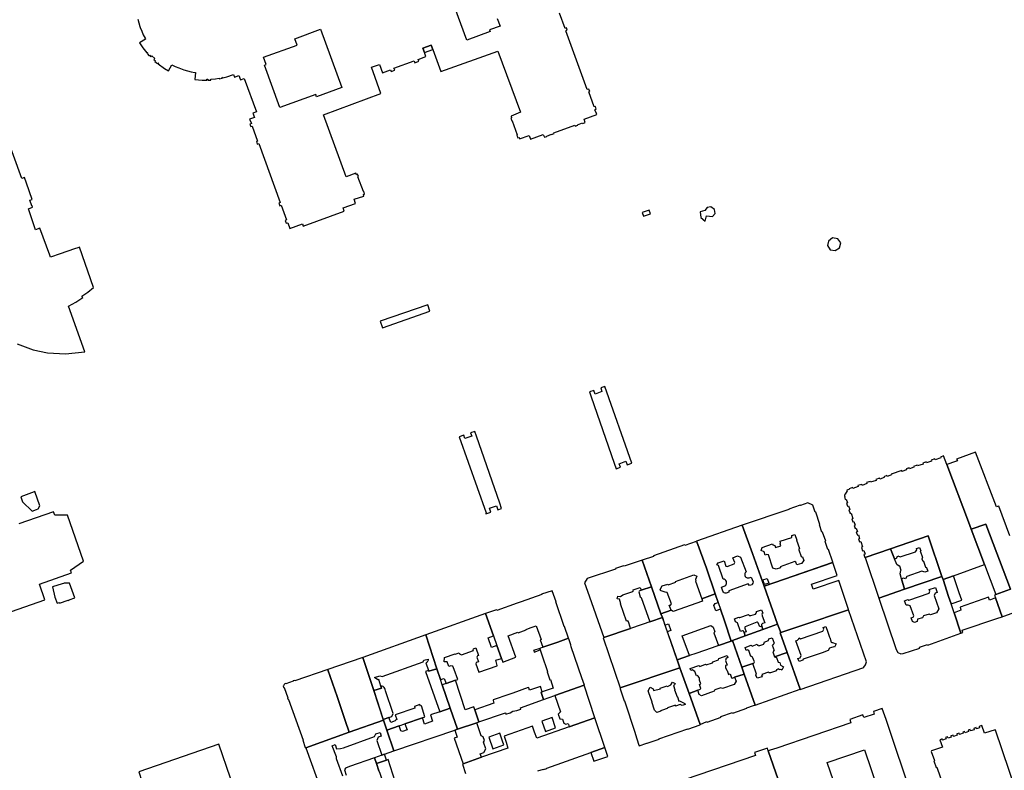
# Model space of a CAD drawing. Units: inches. Extents: x 7498791 to 7504183, y 5785957 to 5791802.
# Drawn here: x 7500244 to 7500758, y 5788256 to 5788649 of the extents above; entities that cross this region are included whole.
import ezdxf

# ---------------------------------------------------------------- set-up
doc = ezdxf.new("R2010")
doc.units = ezdxf.units.IN
doc.header["$MEASUREMENT"] = 0

msp = doc.modelspace()

# ---------------------------------------------------------------- linework, layer by layer
for points in [[(7500493.05, 5788649.18), (7500494.54, 5788645.18), (7500489.05, 5788643.26), (7500489.35, 5788642.4), (7500477.18, 5788637.86), (7500467.8, 5788663.61)], [(7500305.31, 5788648.79), (7500305.82, 5788646.85), (7500306.42, 5788644.95), (7500306.64, 5788644.33), (7500307.38, 5788642.47), (7500308.2, 5788640.65), (7500309.12, 5788638.87), (7500309.42, 5788638.34), (7500306.22, 5788636.35), (7500307.99, 5788633.75), (7500310, 5788631.18), (7500310.23, 5788631.4), (7500310.45, 5788631.15), (7500310.16, 5788630.89), (7500311.24, 5788629.66), (7500311.46, 5788629.89), (7500312.23, 5788629.1), (7500312.76, 5788629.65), (7500314.32, 5788628.22), (7500313.77, 5788627.62), (7500314.58, 5788626.97), (7500314.31, 5788626.62), (7500315.59, 5788625.63), (7500315.88, 5788626), (7500316.17, 5788625.74), (7500315.94, 5788625.42), (7500319.25, 5788623.03), (7500321.33, 5788621.78), (7500323.06, 5788624.94), (7500324.86, 5788624.08), (7500326.71, 5788623.31), (7500328.58, 5788622.62), (7500329.35, 5788622.36), (7500331.26, 5788621.79), (7500333.2, 5788621.31), (7500335.17, 5788620.91), (7500335.53, 5788620.85), (7500335.1, 5788617.25), (7500339.01, 5788616.93), (7500341.47, 5788616.97), (7500341.46, 5788617.35), (7500341.91, 5788617.36), (7500341.92, 5788616.91), (7500343.51, 5788616.94), (7500343.51, 5788617.44), (7500345.85, 5788617.59), (7500347.78, 5788618.01), (7500347.86, 5788617.61), (7500349.46, 5788617.92), (7500349.37, 5788618.37), (7500349.61, 5788618.42), (7500349.68, 5788618.09), (7500351.89, 5788618.57), (7500355.29, 5788619.88), (7500355.81, 5788618.52), (7500358.18, 5788619.41), (7500359.02, 5788617.13), (7500360.94, 5788617.84), (7500367.35, 5788600.34), (7500365.44, 5788599.64), (7500366.24, 5788597.46), (7500366.24, 5788597.46), (7500363.77, 5788596.54), (7500364.65, 5788594.16), (7500363.89, 5788593.9), (7500364.36, 5788592.6), (7500365.12, 5788592.86), (7500367.95, 5788585), (7500367.3, 5788584.78), (7500367.73, 5788583.49), (7500368.61, 5788583.78), (7500379.76, 5788552.89), (7500379, 5788552.61), (7500379.48, 5788551.28), (7500380.17, 5788551.54), (7500383.08, 5788543.85), (7500382.31, 5788543.52), (7500382.87, 5788542.13), (7500383.63, 5788542.41), (7500384.74, 5788539.32), (7500391.34, 5788541.75), (7500391.79, 5788540.51), (7500413.19, 5788548.38), (7500412.53, 5788550.13), (7500419.12, 5788552.5), (7500418.3, 5788554.65), (7500423.39, 5788556.35), (7500423.15, 5788557.07), (7500423.81, 5788557.29), (7500423.37, 5788558.84), (7500423.14, 5788558.78), (7500420.32, 5788566.4), (7500420.61, 5788566.51), (7500420.16, 5788567.72), (7500419.54, 5788567.49), (7500419.27, 5788568.24), (7500414.25, 5788566.38), (7500402.25, 5788598.75), (7500432.36, 5788609.92), (7500427.33, 5788623.62), (7500431.5, 5788625.15), (7500433.1, 5788620.79), (7500437.32, 5788622.34), (7500437.64, 5788621.46), (7500439.51, 5788622.16), (7500439.14, 5788623.16), (7500449.65, 5788627.01), (7500450.04, 5788625.99), (7500452.05, 5788626.76), (7500451.71, 5788627.65), (7500455.79, 5788629.21), (7500455.01, 5788631.36), (7500454.21, 5788633.6), (7500458.63, 5788635.18), (7500459.44, 5788632.95), (7500463.58, 5788621.41), (7500493.39, 5788632.11), (7500505.18, 5788600.09), (7500500.27, 5788598.01), (7500500.57, 5788597.18), (7500500.11, 5788597.02), (7500500.61, 5788595.62), (7500500.84, 5788595.7), (7500503.51, 5788588.25), (7500503.22, 5788588.12), (7500503.83, 5788586.67), (7500504.5, 5788586.91), (7500504.78, 5788586.16), (7500509.74, 5788588.05), (7500510.47, 5788586.12), (7500517.14, 5788588.52), (7500517.72, 5788587.02), (7500518.99, 5788587.5), (7500518.92, 5788587.69), (7500521.4, 5788588.63), (7500521.47, 5788588.43), (7500522.87, 5788588.96), (7500522.7, 5788589.44), (7500533.61, 5788593.39), (7500533.78, 5788592.9), (7500535.11, 5788593.36), (7500535.02, 5788593.58), (7500537.61, 5788594.59), (7500537.71, 5788594.33), (7500539.02, 5788594.81), (7500538.38, 5788596.58), (7500545.01, 5788599), (7500544.83, 5788599.5), (7500544.05, 5788601.46), (7500544.78, 5788601.7), (7500544.32, 5788603.14), (7500543.71, 5788602.95), (7500540.85, 5788610.71), (7500541.47, 5788610.93), (7500540.98, 5788612.25), (7500540.1, 5788611.93), (7500528.83, 5788642.68), (7500529.66, 5788642.98), (7500529.21, 5788644.19), (7500528.56, 5788643.94), (7500525.58, 5788651.94)], [(7500242.32, 5788479.11), (7500250.63, 5788476.04), (7500258.18, 5788474.41), (7500267.63, 5788473.8), (7500277.77, 5788474.86), (7500269.11, 5788498.77), (7500272.93, 5788500.91), (7500276.65, 5788503.23), (7500276.18, 5788503.94), (7500279.29, 5788506.16), (7500282.23, 5788508.48), (7500282.23, 5788508.48), (7500274.89, 5788529.61), (7500274, 5788529.2), (7500272.34, 5788528.75), (7500264.8, 5788526.14), (7500259.74, 5788524.38), (7500259.36, 5788525.44), (7500254.27, 5788539.46), (7500252.01, 5788538.67), (7500250.91, 5788541.84), (7500250.03, 5788544.37), (7500248.19, 5788549.67), (7500250.44, 5788550.45), (7500250.14, 5788551.32), (7500249.95, 5788551.26), (7500248.97, 5788554.11), (7500250.15, 5788554.53), (7500247.19, 5788563.1), (7500246.2, 5788565.96), (7500244.82, 5788565.48), (7500236.81, 5788587.55)], [(7500760.73, 5788378.81), (7500754.95, 5788394.19), (7500754.36, 5788394.04), (7500753.87, 5788393.89), (7500742.84, 5788422.45), (7500732.92, 5788418.9), (7500733.4, 5788417.99), (7500732.37, 5788417.6), (7500727.88, 5788416.01), (7500739.1, 5788386.05), (7500740.53, 5788382.2), (7500748.23, 5788384.81), (7500761.16, 5788350.79), (7500753.38, 5788348.02), (7500752.68, 5788347.75), (7500753.25, 5788346.39), (7500753.25, 5788346.39), (7500756.78, 5788336.5), (7500757.61, 5788336.77), (7500762.07, 5788338.31)], [(7500239.43, 5788339.23), (7500256.85, 5788345.25), (7500253.97, 5788353.57), (7500270.73, 5788359.37), (7500270.26, 5788360.72), (7500277, 5788365.42), (7500268.58, 5788389.55), (7500262.02, 5788389.59), (7500261.4, 5788391.25), (7500243.17, 5788384.94)], [(7500710.14, 5788241.12), (7500696.1, 5788282.75), (7500694.14, 5788288.54), (7500689.52, 5788287), (7500689.99, 5788285.59), (7500684.55, 5788283.77), (7500684.08, 5788285.17), (7500677.27, 5788282.71), (7500677.82, 5788281.05), (7500639.16, 5788267.86), (7500635.68, 5788266.67), (7500634.63, 5788266.31), (7500639.8, 5788251.47)], [(7500412.49, 5788253.13), (7500409.05, 5788262.26), (7500409.07, 5788263.27), (7500406.84, 5788269.05), (7500408.4, 5788269.63), (7500409.19, 5788267.5), (7500411.21, 5788267.53), (7500412.76, 5788267.98), (7500428.97, 5788273.81), (7500428.97, 5788273.81), (7500429.75, 5788275.22), (7500431.91, 5788275.92), (7500432.51, 5788274.09), (7500430.92, 5788273.56), (7500430.19, 5788271.75), (7500432.76, 5788264.1), (7500434.19, 5788264.61), (7500439.05, 5788266.33), (7500435.35, 5788277.21), (7500433.67, 5788282.33), (7500415.77, 5788276.09), (7500393.16, 5788267.99), (7500393.1, 5788267.97), (7500401.22, 5788245.29)], [(7500514.3, 5788255.86), (7500517.22, 5788256.86), (7500517.3, 5788256.6), (7500518.96, 5788257.18), (7500518.9, 5788257.36), (7500542, 5788265.51), (7500549.27, 5788268.06), (7500544.1, 5788283.65), (7500530.69, 5788279.01), (7500513.66, 5788273.08), (7500512.58, 5788276.11), (7500511.47, 5788279.2), (7500496.64, 5788274.01), (7500497.68, 5788270.83), (7500498.64, 5788267.85), (7500498.64, 5788267.85), (7500484.77, 5788262.99), (7500475.34, 5788259.52), (7500474.85, 5788259.34), (7500476.41, 5788254.62)], [(7500767.67, 5788234.5), (7500753.35, 5788277.26), (7500753.05, 5788277.42), (7500747.52, 5788275.61), (7500746.18, 5788279.54), (7500745.64, 5788279.36), (7500744.77, 5788279.07), (7500745, 5788278.36), (7500743.35, 5788277.82), (7500743.13, 5788278.5), (7500741.91, 5788278.1), (7500742.14, 5788277.4), (7500740.28, 5788276.78), (7500740.04, 5788277.51), (7500738.99, 5788277.16), (7500739.22, 5788276.47), (7500737.39, 5788275.86), (7500737.16, 5788276.54), (7500736.15, 5788276.21), (7500736.37, 5788275.56), (7500734.5, 5788274.93), (7500734.28, 5788275.61), (7500733.07, 5788275.21), (7500733.27, 5788274.58), (7500731.37, 5788273.93), (7500731.15, 5788274.58), (7500729.95, 5788274.18), (7500730.16, 5788273.56), (7500728.48, 5788273), (7500728.27, 5788273.63), (7500727.22, 5788273.28), (7500727.44, 5788272.61), (7500725.66, 5788272.03), (7500725.46, 5788272.61), (7500724.8, 5788272.39), (7500724.25, 5788272.2), (7500725.59, 5788268.26), (7500719.93, 5788266.39), (7500719.77, 5788266.04), (7500721.43, 5788261.26), (7500721.06, 5788261.13), (7500722.25, 5788257.67), (7500722.63, 5788257.8), (7500726.02, 5788248.21)], [(7500673.66, 5788236.11), (7500665.39, 5788260.23), (7500684.89, 5788266.92), (7500695.23, 5788236.1)], [(7500431.29, 5788255.95), (7500430, 5788259.79), (7500429, 5788262.77), (7500415.91, 5788258.14), (7500413.78, 5788257.39), (7500413.22, 5788256.46), (7500414.15, 5788253.67)]]:
    msp.add_lwpolyline(points)
for points in [[(7500379.45, 5788602.6), (7500371.5, 5788624.77), (7500372.41, 5788625.1), (7500371.01, 5788628.89), (7500388.63, 5788635.21), (7500387.28, 5788638.55), (7500400.75, 5788643.48), (7500411.89, 5788613.05), (7500398.74, 5788608.16), (7500398.28, 5788609.41), (7500379.45, 5788602.6)], [(7500455.01, 5788631.36), (7500459.44, 5788632.95), (7500458.63, 5788635.18), (7500454.21, 5788633.6), (7500455.01, 5788631.36)], [(7500599.12, 5788548.02), (7500599.38, 5788545.18), (7500601.68, 5788543.18), (7500602.35, 5788545.95), (7500605.44, 5788545.57), (7500606.96, 5788547.26), (7500606.53, 5788549.38), (7500604.66, 5788550.62), (7500602.75, 5788550.37), (7500601.5, 5788548.75), (7500599.12, 5788548.02)], [(7500568.76, 5788547.65), (7500569.42, 5788545.79), (7500573.05, 5788547.1), (7500572.38, 5788548.89), (7500568.76, 5788547.65)], [(7500666.13, 5788532.69), (7500665.55, 5788530.42), (7500666.99, 5788528.19), (7500669.6, 5788527.88), (7500671.78, 5788529.34), (7500672.43, 5788531.82), (7500671, 5788533.98), (7500668.2, 5788534.42), (7500666.13, 5788532.69)], [(7500431.88, 5788490.86), (7500433.06, 5788487.48), (7500457.92, 5788496.17), (7500456.74, 5788499.55), (7500431.88, 5788490.86)], [(7500541.17, 5788453.96), (7500542.06, 5788451.41), (7500554.12, 5788416.64), (7500555.1, 5788413.81), (7500557.38, 5788414.6), (7500556.73, 5788416.46), (7500560.24, 5788417.72), (7500560.88, 5788415.8), (7500563.3, 5788416.64), (7500549.31, 5788456.77), (7500547.11, 5788456.01), (7500547.74, 5788454.13), (7500544.17, 5788452.86), (7500543.52, 5788454.77), (7500541.17, 5788453.96)], [(7500475.57, 5788431.28), (7500473.2, 5788430.46), (7500487.21, 5788390.7), (7500487.12, 5788390.24), (7500489.81, 5788391.16), (7500489.08, 5788393.25), (7500492.63, 5788394.46), (7500493.34, 5788392.36), (7500495.32, 5788393.04), (7500494.34, 5788395.88), (7500482.26, 5788430.75), (7500481.38, 5788433.3), (7500479.15, 5788432.53), (7500479.78, 5788430.77), (7500476.17, 5788429.54), (7500475.57, 5788431.28)], [(7500698.5, 5788372.02), (7500718.06, 5788378.8), (7500725.29, 5788357.54), (7500725.87, 5788355.9), (7500731.33, 5788357.84), (7500747.47, 5788363.69), (7500740.53, 5788382.2), (7500739.1, 5788386.05), (7500727.88, 5788416.01), (7500726.21, 5788420.5), (7500724.57, 5788419.93), (7500724.72, 5788419.48), (7500721.83, 5788418.5), (7500721.67, 5788418.93), (7500719.76, 5788418.26), (7500719.92, 5788417.82), (7500717.31, 5788416.95), (7500717.16, 5788417.36), (7500715.28, 5788416.71), (7500715.44, 5788416.27), (7500712.54, 5788415.26), (7500712.39, 5788415.71), (7500710.52, 5788415.06), (7500710.69, 5788414.6), (7500708.39, 5788413.83), (7500708.23, 5788414.27), (7500706.6, 5788413.7), (7500706.76, 5788413.25), (7500704.45, 5788412.45), (7500704.3, 5788412.9), (7500702.79, 5788412.38), (7500700.38, 5788411.54), (7500698.88, 5788411.02), (7500699.05, 5788410.54), (7500696.74, 5788409.7), (7500696.56, 5788410.2), (7500694.97, 5788409.66), (7500695.12, 5788409.18), (7500692.82, 5788408.4), (7500692.67, 5788408.86), (7500690.77, 5788408.2), (7500690.93, 5788407.7), (7500688.07, 5788406.74), (7500687.91, 5788407.21), (7500685.98, 5788406.54), (7500686.15, 5788406.03), (7500683.61, 5788405.12), (7500683.42, 5788405.65), (7500681.47, 5788404.97), (7500681.63, 5788404.45), (7500678.84, 5788403.49), (7500678.66, 5788404), (7500676.85, 5788403.37), (7500676.95, 5788403.13), (7500676.16, 5788402.85), (7500675.54, 5788402.49), (7500675.84, 5788402.29), (7500674.84, 5788400.52), (7500674.54, 5788400.71), (7500674.48, 5788399.88), (7500674.66, 5788398.98), (7500674.42, 5788399.08), (7500674.86, 5788397.8), (7500675.34, 5788397.98), (7500676, 5788396.05), (7500675.5, 5788395.89), (7500676.05, 5788394.25), (7500676.53, 5788394.41), (7500677.18, 5788392.57), (7500676.67, 5788392.4), (7500677.32, 5788390.47), (7500677.84, 5788390.63), (7500678.78, 5788387.83), (7500678.26, 5788387.66), (7500678.8, 5788386.04), (7500679.36, 5788386.2), (7500679.94, 5788384.38), (7500679.41, 5788384.22), (7500679.99, 5788382.5), (7500680.53, 5788382.7), (7500681.17, 5788380.89), (7500680.6, 5788380.69), (7500681.16, 5788379.02), (7500681.7, 5788379.2), (7500682.34, 5788377.36), (7500681.78, 5788377.17), (7500682.32, 5788375.55), (7500682.9, 5788375.75), (7500683.88, 5788372.93), (7500683.27, 5788372.72), (7500683.9, 5788370.83), (7500684.53, 5788371.03), (7500685.15, 5788369.16), (7500684.53, 5788368.95), (7500685.06, 5788367.38), (7500685.18, 5788367.45), (7500698.5, 5788372.02)], [(7500245.17, 5788396.43), (7500250.19, 5788391.59), (7500252.53, 5788392.48), (7500253.4, 5788392.78), (7500254.21, 5788394.38), (7500251.56, 5788401.88), (7500250.3, 5788401.38), (7500249.76, 5788401.19), (7500244.27, 5788399.12), (7500245.17, 5788396.43)], [(7500655.26, 5788395.94), (7500651.46, 5788394.58), (7500651.31, 5788394.85), (7500645.36, 5788392.76), (7500645.44, 5788392.53), (7500621.01, 5788384.3), (7500626.43, 5788369.59), (7500632.52, 5788352.51), (7500643.05, 5788356.05), (7500668.25, 5788364.85), (7500668.21, 5788364.96), (7500668.31, 5788364.99), (7500665.99, 5788371.67), (7500665.7, 5788371.57), (7500664.29, 5788375.71), (7500664.62, 5788375.88), (7500662.92, 5788380.74), (7500662.62, 5788380.65), (7500661.29, 5788384.53), (7500661.63, 5788384.72), (7500659.39, 5788391.13), (7500659.16, 5788391.03), (7500657.81, 5788394.82), (7500655.26, 5788395.94)], [(7500740.53, 5788382.2), (7500747.47, 5788363.69), (7500753.38, 5788348.02), (7500761.16, 5788350.79), (7500748.23, 5788384.81), (7500740.53, 5788382.2)], [(7500626.43, 5788369.59), (7500621.01, 5788384.3), (7500597.18, 5788375.91), (7500597.31, 5788375.55), (7500602.36, 5788361.92), (7500606.93, 5788348.36), (7500608.43, 5788343.95), (7500609.64, 5788340.36), (7500611.71, 5788334.29), (7500615.3, 5788323.72), (7500615.95, 5788324.04), (7500622.63, 5788326.45), (7500622.07, 5788328.23), (7500621.79, 5788328.79), (7500621.46, 5788329.05), (7500621.13, 5788329.14), (7500620.05, 5788328.78), (7500618.49, 5788333.23), (7500618.23, 5788333.51), (7500617.91, 5788333.71), (7500617.56, 5788333.78), (7500617.02, 5788335.43), (7500619.17, 5788336.18), (7500619.43, 5788336.02), (7500619.77, 5788336.1), (7500624.23, 5788337.62), (7500624.41, 5788337.43), (7500624.68, 5788337.17), (7500625.1, 5788337.03), (7500625.53, 5788337.05), (7500627.97, 5788337.89), (7500628.31, 5788338.29), (7500628.5, 5788338.68), (7500628.55, 5788339.15), (7500631.11, 5788340.13), (7500631.72, 5788338.41), (7500631.43, 5788338.1), (7500631.31, 5788337.75), (7500631.34, 5788337.37), (7500631.4, 5788337), (7500632.74, 5788333.22), (7500631.64, 5788332.86), (7500631.45, 5788332.78), (7500631.22, 5788332.59), (7500631.13, 5788332.38), (7500631.14, 5788332.08), (7500631.23, 5788331.55), (7500631.84, 5788329.77), (7500639.49, 5788332.54), (7500632.52, 5788352.51), (7500626.43, 5788369.59)], [(7500648.57, 5788379.48), (7500649.59, 5788376.56), (7500649.38, 5788376.48), (7500650.93, 5788372.06), (7500650.59, 5788371.8), (7500650.61, 5788371.41), (7500651.8, 5788367.96), (7500652.2, 5788367.77), (7500652.53, 5788367.73), (7500653.23, 5788365.78), (7500651.99, 5788364.36), (7500649.59, 5788363.55), (7500649.09, 5788365.02), (7500648.5, 5788365.28), (7500640.77, 5788362.53), (7500640.95, 5788362.03), (7500638.77, 5788361.26), (7500637.06, 5788361.88), (7500634.71, 5788368.8), (7500633.86, 5788368.99), (7500633.03, 5788368.71), (7500632.52, 5788370.32), (7500630.94, 5788371.16), (7500631.5, 5788372.73), (7500636.8, 5788374.52), (7500636.98, 5788373.98), (7500638.05, 5788373.63), (7500638.44, 5788372.58), (7500641.17, 5788373.45), (7500640.83, 5788374.51), (7500641.06, 5788375.09), (7500640.77, 5788375.93), (7500646.86, 5788377.96), (7500646.95, 5788378.92), (7500648.57, 5788379.48)], [(7500568.77, 5788366.04), (7500573.59, 5788352.07), (7500578.59, 5788337.95), (7500583.82, 5788339.86), (7500582.94, 5788342.49), (7500583.63, 5788342.53), (7500584.04, 5788343.18), (7500581.89, 5788349.14), (7500580.7, 5788349.3), (7500578.67, 5788350.01), (7500578.36, 5788350.12), (7500578.1, 5788350.73), (7500579.25, 5788352.54), (7500582.11, 5788353.48), (7500582.35, 5788353.14), (7500586.29, 5788354.5), (7500586.21, 5788354.94), (7500595.67, 5788358.36), (7500597.28, 5788357.59), (7500596.58, 5788356.01), (7500596.86, 5788355.24), (7500596.58, 5788355.09), (7500599.84, 5788345.85), (7500606.93, 5788348.36), (7500602.36, 5788361.92), (7500597.31, 5788375.55), (7500597.04, 5788375.45), (7500596.91, 5788375.81), (7500591.1, 5788373.66), (7500590.87, 5788373.99), (7500574.68, 5788368.35), (7500574.76, 5788367.87), (7500568.77, 5788366.04)], [(7500698.5, 5788372.02), (7500700.59, 5788366.79), (7500701.52, 5788367.1), (7500702.26, 5788368.31), (7500703.46, 5788367.71), (7500711.51, 5788370.43), (7500712.27, 5788371.4), (7500712.03, 5788372.05), (7500713.61, 5788372.63), (7500714.22, 5788370.96), (7500713.95, 5788370.86), (7500715.2, 5788367.43), (7500714.86, 5788367.31), (7500715.04, 5788366.81), (7500714.81, 5788366.73), (7500715.13, 5788365.85), (7500715.35, 5788365.94), (7500715.56, 5788365.37), (7500715.75, 5788365.44), (7500716.72, 5788362.42), (7500717.18, 5788362.15), (7500717.86, 5788360.26), (7500716.36, 5788359.71), (7500714.85, 5788360.34), (7500707.04, 5788357.53), (7500706.26, 5788356.23), (7500705.27, 5788356.62), (7500704.21, 5788356.24), (7500705.71, 5788350.88), (7500725.29, 5788357.54), (7500718.06, 5788378.8), (7500698.5, 5788372.02)], [(7500685.18, 5788367.45), (7500692.42, 5788346.23), (7500705.71, 5788350.88), (7500704.21, 5788356.24), (7500703.44, 5788358.97), (7500703.82, 5788360.59), (7500704.08, 5788360.67), (7500703.33, 5788362.9), (7500703.03, 5788362.81), (7500701.77, 5788363.82), (7500700.59, 5788366.79), (7500698.5, 5788372.02), (7500685.18, 5788367.45)], [(7500568.77, 5788366.04), (7500559.29, 5788362.95), (7500558.94, 5788363.14), (7500554.88, 5788361.69), (7500554.9, 5788361.34), (7500540.02, 5788356.4), (7500538.68, 5788354.25), (7500540.25, 5788349.78), (7500548.77, 5788325.6), (7500562.73, 5788330.39), (7500562.51, 5788331.04), (7500561.58, 5788333.75), (7500561.22, 5788334.28), (7500560.56, 5788334.14), (7500557.4, 5788343.17), (7500557.69, 5788343.26), (7500556.9, 5788345.62), (7500555.62, 5788345.75), (7500556.03, 5788347.16), (7500557.4, 5788347.01), (7500558.7, 5788347.92), (7500563.8, 5788349.65), (7500564.3, 5788350.13), (7500564.1, 5788350.58), (7500567.69, 5788351.8), (7500568.32, 5788350.27), (7500573.59, 5788352.07), (7500568.77, 5788366.04)], [(7500620.15, 5788367.66), (7500623.01, 5788359.86), (7500622.62, 5788359.4), (7500622.42, 5788358.98), (7500622.36, 5788358.48), (7500622.42, 5788357.99), (7500622.6, 5788357.52), (7500622.94, 5788357.21), (7500623.16, 5788356.99), (7500623.56, 5788356.8), (7500624.02, 5788356.71), (7500624.58, 5788356.76), (7500625.16, 5788356.93), (7500625.76, 5788357.12), (7500626.66, 5788354.77), (7500626.62, 5788353.98), (7500626.28, 5788353.5), (7500626, 5788353.21), (7500624.74, 5788352.73), (7500624.06, 5788353.62), (7500614.08, 5788350.05), (7500614.07, 5788349.28), (7500612.56, 5788348.78), (7500612.04, 5788348.79), (7500611.59, 5788349.02), (7500611.22, 5788349.34), (7500610.93, 5788349.75), (7500610.23, 5788351.97), (7500611.54, 5788352.36), (7500612.01, 5788352.62), (7500612.39, 5788352.97), (7500612.67, 5788353.37), (7500612.83, 5788353.91), (7500612.82, 5788354.23), (7500612.83, 5788354.36), (7500612.73, 5788354.88), (7500612.49, 5788355.32), (7500612.1, 5788355.72), (7500611.64, 5788356.02), (7500611.11, 5788356.14), (7500608.68, 5788363.2), (7500607.8, 5788363.61), (7500608.52, 5788364.68), (7500611.56, 5788365.6), (7500612.48, 5788362.93), (7500613.12, 5788362.65), (7500616.89, 5788364.12), (7500617.11, 5788364.76), (7500616.15, 5788367.31), (7500618.62, 5788368.23), (7500620.15, 5788367.66)], [(7500651.58, 5788331.7), (7500676.49, 5788340.13), (7500676.44, 5788340.29), (7500676.58, 5788340.33), (7500671.47, 5788355.38), (7500658.12, 5788350.94), (7500657.23, 5788353.48), (7500670.59, 5788357.96), (7500668.29, 5788364.73), (7500668.18, 5788364.69), (7500668.14, 5788364.81), (7500643.05, 5788356.05), (7500632.52, 5788352.51), (7500639.49, 5788332.54), (7500641.09, 5788328.14), (7500651.58, 5788331.7)], [(7500272.46, 5788346.43), (7500269.68, 5788353.95), (7500266.91, 5788353.99), (7500266.62, 5788353.89), (7500265.78, 5788353.62), (7500260.87, 5788352.04), (7500261.99, 5788346.68), (7500263.17, 5788343.49), (7500264.38, 5788343.94), (7500264.52, 5788343.58), (7500268.93, 5788345.13), (7500268.98, 5788345), (7500269.5, 5788345.18), (7500269.45, 5788345.32), (7500272.46, 5788346.43)], [(7500634.05, 5788356.53), (7500634.86, 5788354.08), (7500632.62, 5788353.33), (7500631.8, 5788355.69), (7500634.05, 5788356.53)], [(7500735.19, 5788327.92), (7500731.72, 5788338.48), (7500730.13, 5788343.2), (7500728.82, 5788347.11), (7500725.87, 5788355.9), (7500725.29, 5788357.54), (7500705.71, 5788350.88), (7500692.42, 5788346.23), (7500701.4, 5788319.4), (7500702.34, 5788317.77), (7500703.77, 5788317.09), (7500705.02, 5788317.18), (7500713.72, 5788320.08), (7500713.62, 5788320.52), (7500717.72, 5788321.99), (7500717.87, 5788321.62), (7500735.19, 5788327.92)], [(7500725.87, 5788355.9), (7500728.82, 5788347.11), (7500730.13, 5788343.2), (7500735.75, 5788345.15), (7500734.35, 5788348.9), (7500731.33, 5788357.84), (7500725.87, 5788355.9)], [(7500486.98, 5788338.07), (7500491.1, 5788326.4), (7500492.86, 5788321.42), (7500495.26, 5788314.67), (7500495.98, 5788312.77), (7500502.7, 5788315.32), (7500498.69, 5788326.5), (7500503.82, 5788328.35), (7500503.92, 5788328.09), (7500508.22, 5788329.63), (7500508.19, 5788329.86), (7500510.26, 5788330.6), (7500513.38, 5788331.72), (7500515.95, 5788324.59), (7500515.43, 5788324.41), (7500516.84, 5788320.48), (7500524.74, 5788323.15), (7500530.32, 5788325.21), (7500528.27, 5788331.41), (7500527.95, 5788331.31), (7500523.63, 5788344.23), (7500523.8, 5788344.29), (7500521.82, 5788350.08), (7500516.24, 5788348.28), (7500516.28, 5788348.03), (7500505.63, 5788344.28), (7500503.46, 5788343.52), (7500492.88, 5788339.79), (7500492.73, 5788340.11), (7500486.98, 5788338.07)], [(7500573.59, 5788352.07), (7500568.32, 5788350.27), (7500567.24, 5788349.9), (7500566.95, 5788349.47), (7500567.76, 5788346.83), (7500568.32, 5788346.56), (7500572.69, 5788333.78), (7500579.29, 5788336.02), (7500578.59, 5788337.95), (7500573.59, 5788352.07)], [(7500722.41, 5788338.54), (7500719.39, 5788337.42), (7500718.62, 5788337.82), (7500715.66, 5788336.85), (7500715.12, 5788335.94), (7500712.58, 5788335.16), (7500712.37, 5788333.93), (7500710.99, 5788333.52), (7500709.99, 5788333.92), (7500709.32, 5788335.85), (7500710.25, 5788336.17), (7500710.6, 5788336.93), (7500708.72, 5788342.22), (7500707.6, 5788342.47), (7500706.65, 5788342.45), (7500705.8, 5788344.82), (7500707.54, 5788345.49), (7500708.02, 5788345.1), (7500718.61, 5788348.76), (7500718.93, 5788349.79), (7500718.66, 5788350.62), (7500721.9, 5788351.75), (7500722.74, 5788349.16), (7500721.7, 5788348.8), (7500721.22, 5788347.56), (7500723.71, 5788340.56), (7500722.41, 5788338.54)], [(7500599.84, 5788345.85), (7500600.22, 5788344.6), (7500585.02, 5788339.12), (7500583.82, 5788339.86), (7500578.59, 5788337.95), (7500579.29, 5788336.02), (7500580.68, 5788332.08), (7500582.46, 5788332.75), (7500583.69, 5788329.3), (7500581.88, 5788328.63), (7500583.37, 5788324.37), (7500586.54, 5788315.36), (7500587.04, 5788313.92), (7500593.4, 5788316.13), (7500589.69, 5788326.55), (7500604.67, 5788331.9), (7500605.86, 5788330.99), (7500606.67, 5788328.51), (7500606.27, 5788328.05), (7500608.65, 5788321.42), (7500615.3, 5788323.72), (7500611.71, 5788334.29), (7500609.64, 5788340.36), (7500607.18, 5788339.49), (7500606.24, 5788342.31), (7500606.83, 5788343.39), (7500608.43, 5788343.95), (7500606.93, 5788348.36), (7500599.84, 5788345.85)], [(7500753.92, 5788335.54), (7500756.78, 5788336.5), (7500753.25, 5788346.39), (7500750.71, 5788345.35), (7500750.21, 5788345.15), (7500749.63, 5788346.72), (7500734.8, 5788341.38), (7500735.25, 5788339.82), (7500731.72, 5788338.48), (7500735.19, 5788327.92), (7500736.17, 5788328.24), (7500735.81, 5788329.47), (7500753.92, 5788335.54)], [(7500640.84, 5788328.06), (7500644.49, 5788317.73), (7500651.25, 5788298.62), (7500651.31, 5788298.45), (7500684.44, 5788309.95), (7500684.6, 5788310.18), (7500685.47, 5788311.3), (7500685.89, 5788312.83), (7500676.53, 5788340.14), (7500676.49, 5788340.13), (7500651.58, 5788331.7), (7500641.09, 5788328.14), (7500640.84, 5788328.06)], [(7500481.83, 5788311.82), (7500483.44, 5788307.45), (7500493.1, 5788310.75), (7500493, 5788311.04), (7500492.31, 5788313.69), (7500495.26, 5788314.67), (7500492.86, 5788321.42), (7500490.13, 5788320.46), (7500488.37, 5788325.42), (7500491.1, 5788326.4), (7500486.98, 5788338.07), (7500455.7, 5788326.97), (7500461.52, 5788309.32), (7500463.42, 5788303.62), (7500465.41, 5788304.23), (7500466.39, 5788301.59), (7500471.2, 5788303.25), (7500472.54, 5788303.69), (7500470.66, 5788308.92), (7500470.51, 5788308.87), (7500469.87, 5788310.64), (7500469.65, 5788310.59), (7500468.82, 5788310.88), (7500467.75, 5788310.51), (7500466.86, 5788312.91), (7500465.41, 5788312.92), (7500465.61, 5788315.11), (7500471.05, 5788317.04), (7500471.1, 5788316.9), (7500473.18, 5788317.65), (7500473.37, 5788317.14), (7500474.32, 5788316.54), (7500480.6, 5788318.82), (7500480.53, 5788319.02), (7500480.75, 5788319.73), (7500481.93, 5788320.18), (7500483.31, 5788316.26), (7500482.7, 5788316.05), (7500482.36, 5788315.34), (7500483.24, 5788312.94), (7500482.13, 5788312.53), (7500481.83, 5788311.82)], [(7500587.04, 5788313.92), (7500579.29, 5788336.02), (7500562.73, 5788330.39), (7500548.77, 5788325.6), (7500548.46, 5788325.49), (7500557.29, 5788299.23), (7500588.38, 5788309.84), (7500587.04, 5788313.92)], [(7500622.63, 5788326.45), (7500631.84, 5788329.77), (7500631.23, 5788331.55), (7500630.15, 5788331.2), (7500629.33, 5788333.32), (7500629.11, 5788333.51), (7500628.98, 5788333.56), (7500628.68, 5788333.56), (7500622.62, 5788331.27), (7500622.53, 5788331.2), (7500622.37, 5788330.95), (7500622.35, 5788330.79), (7500622.39, 5788330.5), (7500623.08, 5788328.59), (7500622.07, 5788328.23), (7500622.63, 5788326.45)], [(7500615.95, 5788324.04), (7500620.83, 5788310.08), (7500626.61, 5788311.96), (7500627.05, 5788312.2), (7500627.34, 5788312.92), (7500626.45, 5788315.38), (7500626.03, 5788315.74), (7500625.53, 5788315.68), (7500624.45, 5788318.8), (7500623.72, 5788319.12), (7500623.03, 5788318.84), (7500622.5, 5788320.4), (7500625.62, 5788321.52), (7500626.2, 5788321.16), (7500628.87, 5788322.06), (7500629.05, 5788321.54), (7500629.49, 5788321.56), (7500629.76, 5788321.24), (7500632.26, 5788322.16), (7500632.34, 5788322.54), (7500632.59, 5788322.82), (7500632.45, 5788323.22), (7500634.66, 5788323.98), (7500634.86, 5788324.88), (7500636.65, 5788325.5), (7500637.78, 5788322.64), (7500637.49, 5788322.52), (7500637.25, 5788321.75), (7500636.7, 5788321.54), (7500637.74, 5788318.77), (7500637.27, 5788318.76), (7500637.26, 5788318.32), (7500636.99, 5788318.12), (7500637.8, 5788315.45), (7500644.49, 5788317.73), (7500640.84, 5788328.06), (7500641.09, 5788328.14), (7500639.49, 5788332.54), (7500631.84, 5788329.77), (7500622.63, 5788326.45), (7500615.95, 5788324.04)], [(7500649.09, 5788323.86), (7500649.49, 5788323.98), (7500649.92, 5788324.23), (7500650.11, 5788324.38), (7500650.43, 5788324.76), (7500650.55, 5788324.97), (7500650.73, 5788325.44), (7500651.44, 5788324.98), (7500663.06, 5788328.91), (7500663.62, 5788330.03), (7500663.3, 5788330.91), (7500664.68, 5788331.43), (7500665.78, 5788328.45), (7500665.68, 5788328.42), (7500666.64, 5788325.83), (7500666.68, 5788325.69), (7500667.27, 5788323.92), (7500667.31, 5788323.78), (7500667.47, 5788323.18), (7500667.85, 5788322.98), (7500668.15, 5788323.08), (7500670, 5788322.23), (7500669.25, 5788320.58), (7500668.8, 5788320.77), (7500667.03, 5788320.17), (7500666.61, 5788320.03), (7500665.94, 5788318.8), (7500662.69, 5788317.66), (7500652.88, 5788314.21), (7500652.65, 5788313.71), (7500650.72, 5788313.06), (7500650.11, 5788314.68), (7500651.25, 5788315.05), (7500651.83, 5788316.16), (7500649.09, 5788323.86)], [(7500457.15, 5788308.44), (7500457.3, 5788308), (7500461.52, 5788309.32), (7500455.7, 5788326.97), (7500422.86, 5788315.22), (7500422.9, 5788315.09), (7500428.67, 5788297.91), (7500432.64, 5788299.16), (7500432.33, 5788300.1), (7500431.18, 5788303.63), (7500430.68, 5788303.48), (7500429.05, 5788304.76), (7500431.7, 5788305.53), (7500432.96, 5788305.21), (7500454.37, 5788312.93), (7500454.8, 5788313.68), (7500457.01, 5788314.34), (7500456.92, 5788313.72), (7500456.42, 5788312.65), (7500455.8, 5788312.38), (7500457.15, 5788308.44)], [(7500538.63, 5788300.74), (7500537.33, 5788304.58), (7500537.19, 5788304.54), (7500531.64, 5788320.78), (7500531.75, 5788320.82), (7500531.44, 5788321.78), (7500530.6, 5788324.35), (7500530.32, 5788325.21), (7500524.74, 5788323.15), (7500516.84, 5788320.48), (7500515.29, 5788319.95), (7500515.55, 5788319.17), (7500516.36, 5788316.63), (7500519.35, 5788307.85), (7500519.09, 5788307.75), (7500520.54, 5788303.49), (7500520.81, 5788303.58), (7500522.33, 5788299.16), (7500516.57, 5788297.15), (7500515.94, 5788296.84), (7500517.25, 5788293.19), (7500523.17, 5788295.27), (7500538.46, 5788300.68), (7500538.63, 5788300.74)], [(7500597.78, 5788298.09), (7500599.13, 5788298.56), (7500599.32, 5788299.04), (7500598.62, 5788301.04), (7500599.39, 5788301.31), (7500598.67, 5788303.35), (7500598.7, 5788303.67), (7500598.66, 5788304.17), (7500598.53, 5788304.65), (7500598.37, 5788304.96), (7500598.09, 5788305.37), (7500597.67, 5788305.76), (7500597.05, 5788305.54), (7500596.25, 5788307.87), (7500594.93, 5788308.7), (7500594.24, 5788308.44), (7500593.87, 5788309.45), (7500598.29, 5788311.03), (7500598.9, 5788310.54), (7500601.76, 5788311.59), (7500602.24, 5788311.26), (7500605.42, 5788312.38), (7500605.61, 5788312.92), (7500608.63, 5788314.01), (7500608.83, 5788314.7), (7500613.14, 5788316.24), (7500613.56, 5788315.05), (7500612.66, 5788314.73), (7500612.29, 5788313.61), (7500613.12, 5788311.19), (7500612.31, 5788310.91), (7500612.3, 5788309.96), (7500612.82, 5788308.76), (7500613.19, 5788308.34), (7500613.9, 5788306.35), (7500614.75, 5788306.58), (7500615.42, 5788304.49), (7500615.96, 5788304.43), (7500617.03, 5788304.84), (7500622.1, 5788306.5), (7500620.83, 5788310.08), (7500615.95, 5788324.04), (7500615.3, 5788323.72), (7500608.65, 5788321.42), (7500605.36, 5788320.27), (7500596.83, 5788317.32), (7500593.4, 5788316.13), (7500587.04, 5788313.92), (7500588.38, 5788309.84), (7500593.31, 5788296.3), (7500597.78, 5788298.09)], [(7500515.55, 5788319.17), (7500515.29, 5788319.95), (7500512.03, 5788318.85), (7500512.11, 5788318.64), (7500512.34, 5788318), (7500515.55, 5788319.17)], [(7500626.61, 5788311.96), (7500620.83, 5788310.08), (7500622.1, 5788306.5), (7500627.78, 5788290.27), (7500651.25, 5788298.62), (7500644.49, 5788317.73), (7500637.8, 5788315.45), (7500638.33, 5788315.28), (7500638.92, 5788315.09), (7500639.73, 5788312.8), (7500640.61, 5788312.48), (7500641.04, 5788311.09), (7500642.61, 5788310.3), (7500641.69, 5788308.57), (7500641.11, 5788308.88), (7500640.3, 5788308.64), (7500640.06, 5788309.18), (7500638.72, 5788308.77), (7500638.87, 5788308.15), (7500635.73, 5788307.13), (7500635.12, 5788307.09), (7500634.79, 5788307.58), (7500631.33, 5788306.23), (7500631.53, 5788305.75), (7500631.16, 5788305.68), (7500631.38, 5788305.14), (7500628.88, 5788304.38), (7500628.2, 5788305.96), (7500628.5, 5788306.41), (7500626.61, 5788311.96)], [(7500404.62, 5788308.81), (7500404.65, 5788308.74), (7500409.43, 5788294.7), (7500413.69, 5788282.2), (7500415.77, 5788276.09), (7500433.67, 5788282.33), (7500428.67, 5788297.91), (7500422.9, 5788315.09), (7500422.34, 5788314.9), (7500422.32, 5788315.03), (7500404.58, 5788308.94), (7500404.62, 5788308.81)], [(7500393.16, 5788267.99), (7500415.77, 5788276.09), (7500413.69, 5788282.2), (7500409.43, 5788294.7), (7500404.65, 5788308.74), (7500404.62, 5788308.81), (7500387.43, 5788302.97), (7500387.36, 5788303.18), (7500386.51, 5788302.9), (7500386.53, 5788302.81), (7500382.63, 5788301.46), (7500382.59, 5788301.57), (7500381.75, 5788301.24), (7500381.83, 5788301.03), (7500381.51, 5788300.31), (7500381.29, 5788300.21), (7500381.6, 5788299.39), (7500381.71, 5788299.43), (7500383.62, 5788294.08), (7500383.52, 5788294.04), (7500383.85, 5788293.18), (7500384.02, 5788293.24), (7500391.68, 5788271.98), (7500391.5, 5788271.92), (7500392.79, 5788268.06), (7500393.07, 5788268.14), (7500393.16, 5788267.99)], [(7500455.62, 5788307.91), (7500463.06, 5788286.82), (7500468.54, 5788288.72), (7500464.33, 5788300.86), (7500463.42, 5788303.62), (7500461.52, 5788309.32), (7500457.3, 5788308), (7500457.15, 5788308.44), (7500455.62, 5788307.91)], [(7500567.22, 5788269), (7500571.26, 5788270.46), (7500571.31, 5788270.32), (7500577.58, 5788272.5), (7500577.53, 5788272.65), (7500592.61, 5788277.88), (7500592.67, 5788277.73), (7500599.13, 5788279.97), (7500599.07, 5788280.11), (7500599.05, 5788280.18), (7500593.31, 5788296.3), (7500588.38, 5788309.84), (7500557.29, 5788299.23), (7500557.35, 5788298.8), (7500557.19, 5788298.75), (7500559.35, 5788292.44), (7500559.51, 5788292.49), (7500565.17, 5788275.57), (7500565.02, 5788275.52), (7500567.1, 5788269.37), (7500567.22, 5788269)], [(7500471.2, 5788303.25), (7500466.39, 5788301.59), (7500464.33, 5788300.86), (7500468.54, 5788288.72), (7500472.39, 5788277.66), (7500482.34, 5788281.06), (7500483.48, 5788281.45), (7500481.34, 5788287.85), (7500480.84, 5788289.38), (7500476.29, 5788287.87), (7500471.2, 5788303.25)], [(7500599.05, 5788280.18), (7500602.57, 5788281.7), (7500602.69, 5788281.4), (7500609.99, 5788284.01), (7500609.91, 5788284.38), (7500616.01, 5788286.36), (7500616.09, 5788286.07), (7500623.44, 5788288.62), (7500623.41, 5788288.84), (7500626.94, 5788290), (7500627.78, 5788290.27), (7500622.1, 5788306.5), (7500617.03, 5788304.84), (7500617.8, 5788302.72), (7500616.84, 5788301.12), (7500610.66, 5788298.94), (7500609.84, 5788299.39), (7500606.65, 5788298.28), (7500606.34, 5788297.55), (7500599.8, 5788295.18), (7500598.45, 5788295.9), (7500597.78, 5788298.09), (7500593.31, 5788296.3), (7500599.05, 5788280.18)], [(7500432.33, 5788300.1), (7500432.64, 5788299.16), (7500428.67, 5788297.91), (7500433.55, 5788282.71), (7500436.47, 5788283.74), (7500438.04, 5788284.3), (7500438.8, 5788285.88), (7500434.78, 5788297.78), (7500434.55, 5788298.43), (7500434.33, 5788298.91), (7500433.96, 5788299.5), (7500433.43, 5788299.93), (7500432.91, 5788300.1), (7500432.33, 5788300.1)], [(7500481.34, 5788287.85), (7500483.48, 5788281.45), (7500497.3, 5788286.17), (7500497.55, 5788285.48), (7500499.75, 5788286.23), (7500501.27, 5788287.13), (7500503.23, 5788287.4), (7500505.44, 5788288.15), (7500505.19, 5788288.83), (7500517.25, 5788293.19), (7500515.94, 5788296.84), (7500516.57, 5788297.15), (7500515.61, 5788300.09), (7500509.98, 5788298.05), (7500509.52, 5788299.25), (7500509.26, 5788299.4), (7500501.13, 5788296.56), (7500499.17, 5788295.87), (7500490.99, 5788293.02), (7500490.86, 5788292.75), (7500491.36, 5788291.3), (7500481.34, 5788287.85)], [(7500538.46, 5788300.68), (7500523.17, 5788295.27), (7500526.09, 5788286.78), (7500524.82, 5788285.46), (7500525.68, 5788283.07), (7500527.09, 5788282.9), (7500527.85, 5788280.79), (7500528.81, 5788280.39), (7500530.14, 5788280.69), (7500530.27, 5788280.29), (7500530.69, 5788279.01), (7500544.1, 5788283.65), (7500538.46, 5788300.68)], [(7500576.49, 5788286.34), (7500575.26, 5788287.7), (7500573.82, 5788291.96), (7500573.96, 5788292.01), (7500573.21, 5788293.76), (7500573.35, 5788293.81), (7500571.84, 5788297.82), (7500572.94, 5788299.65), (7500574.47, 5788298.79), (7500574.7, 5788297.83), (7500578.26, 5788298.86), (7500578.2, 5788299.05), (7500581.85, 5788300.28), (7500581.92, 5788300.09), (7500583.81, 5788300.85), (7500584.6, 5788302.24), (7500585.98, 5788301.49), (7500585.49, 5788300.59), (7500585.11, 5788300.52), (7500585.9, 5788298.22), (7500585.73, 5788298.24), (7500587.04, 5788294.55), (7500587.18, 5788294.6), (7500587.94, 5788292.38), (7500588.32, 5788292.51), (7500591.07, 5788291.07), (7500591.16, 5788290.67), (7500589.6, 5788290.08), (7500588.56, 5788290.62), (7500586.23, 5788289.76), (7500586.09, 5788290.19), (7500581.95, 5788288.8), (7500582, 5788288.65), (7500581.83, 5788288.57), (7500579.36, 5788287.66), (7500578.41, 5788287.33), (7500578.58, 5788287.04), (7500576.49, 5788286.34)], [(7500439.83, 5788285.13), (7500440.61, 5788282.72), (7500439.96, 5788282.46), (7500439.83, 5788281.98), (7500437.43, 5788281.11), (7500436.47, 5788283.74), (7500433.55, 5788282.71), (7500433.67, 5788282.33), (7500435.35, 5788277.21), (7500441.79, 5788279.44), (7500444.87, 5788280.51), (7500453.95, 5788283.66), (7500455.29, 5788284.12), (7500453.47, 5788289.91), (7500452.95, 5788289.73), (7500452.65, 5788290.58), (7500449.78, 5788289.58), (7500450.08, 5788288.74), (7500439.83, 5788285.13)], [(7500435.35, 5788277.21), (7500439.05, 5788266.33), (7500470.89, 5788277.11), (7500472.39, 5788277.66), (7500468.54, 5788288.72), (7500463.06, 5788286.82), (7500458.13, 5788285.11), (7500459.21, 5788281.9), (7500455.08, 5788280.38), (7500453.95, 5788283.66), (7500444.87, 5788280.51), (7500445.97, 5788277.31), (7500443.53, 5788276.46), (7500442.71, 5788276.83), (7500441.79, 5788279.44), (7500435.35, 5788277.21)], [(7500516.44, 5788281.92), (7500518.26, 5788276.52), (7500523.51, 5788278.35), (7500521.68, 5788283.73), (7500516.44, 5788281.92)], [(7500482.34, 5788281.06), (7500472.39, 5788277.66), (7500470.89, 5788277.11), (7500472.15, 5788273.46), (7500470.6, 5788272.94), (7500475.34, 5788259.52), (7500484.77, 5788262.99), (7500484.12, 5788264.85), (7500486.12, 5788265.51), (7500487.05, 5788267.42), (7500485.86, 5788270.9), (7500486.41, 5788271.86), (7500485.79, 5788273.69), (7500484.71, 5788274.22), (7500482.34, 5788281.06)], [(7500490.74, 5788267.48), (7500496.48, 5788269.54), (7500495.8, 5788271.5), (7500494.36, 5788275.55), (7500488.61, 5788273.46), (7500490.74, 5788267.48)], [(7500215.01, 5788223.64), (7500232.69, 5788172.51), (7500308.33, 5788198.77), (7500304.9, 5788208.49), (7500317.28, 5788212.51), (7500319.9, 5788213.35), (7500320.84, 5788210.83), (7500324.05, 5788202.24), (7500365.89, 5788216.62), (7500347.61, 5788269.82), (7500305.81, 5788255.42), (7500309.02, 5788245.69), (7500309.64, 5788243.81), (7500306.88, 5788242.82), (7500306.89, 5788242.62), (7500294.67, 5788238.39), (7500290.45, 5788249.74), (7500215.01, 5788223.64)], [(7500542, 5788265.51), (7500543.6, 5788260.94), (7500550.8, 5788263.46), (7500549.27, 5788268.06), (7500542, 5788265.51)], [(7500598.12, 5788237.11), (7500635.62, 5788249.9), (7500635.47, 5788250.34), (7500639.27, 5788251.64), (7500639.42, 5788251.2), (7500639.83, 5788251.35), (7500639.8, 5788251.47), (7500634.63, 5788266.31), (7500634.24, 5788267.75), (7500627.43, 5788265.48), (7500627.93, 5788263.92), (7500590.68, 5788251.2), (7500590.61, 5788251.38), (7500590.06, 5788251.19), (7500590.8, 5788249.06), (7500592.9, 5788243.22), (7500595.31, 5788236.14), (7500595.75, 5788236.29), (7500598.12, 5788237.11)], [(7500429, 5788262.77), (7500430, 5788259.79), (7500435.22, 5788261.54), (7500434.19, 5788264.61), (7500432.76, 5788264.1), (7500429, 5788262.77)], [(7500430, 5788259.79), (7500431.29, 5788255.95), (7500431.69, 5788254.72), (7500436.22, 5788240.74), (7500439.6, 5788241.85), (7500442.27, 5788242.72), (7500436.02, 5788261.8), (7500435.22, 5788261.54), (7500430, 5788259.79)]]:
    msp.add_lwpolyline(points, close=True)

doc.saveas('drawing.dxf')
